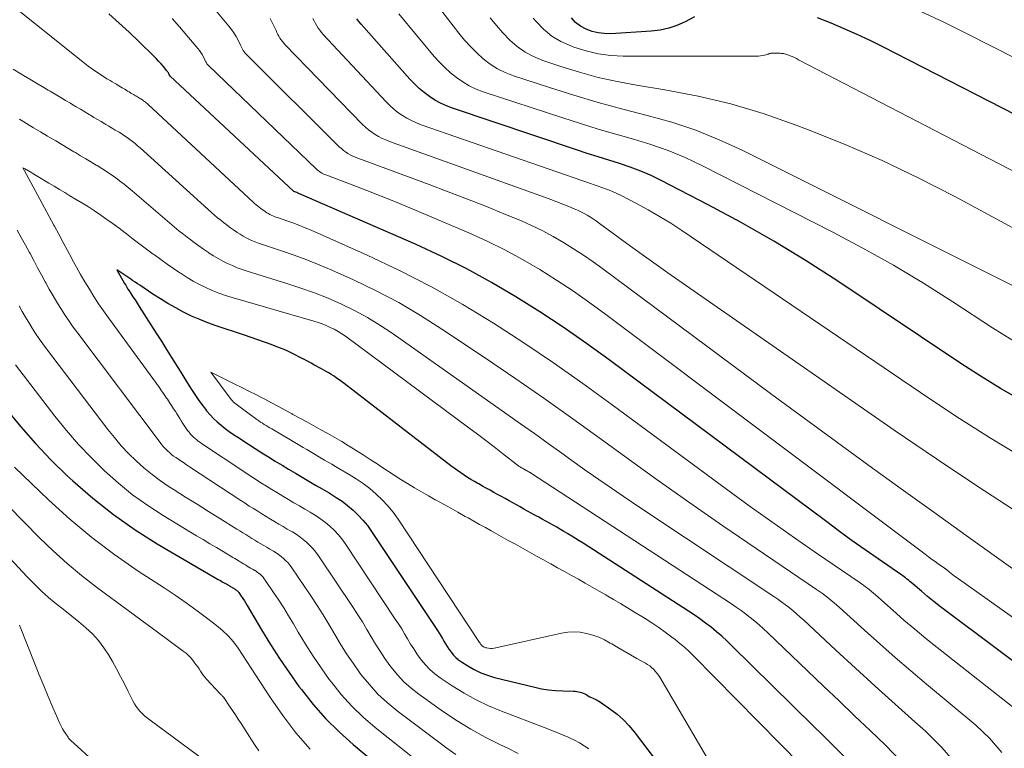
# Model space of a CAD drawing. Units: feet. Extents: x 1945000 to 1950030, y 555000 to 560002.
# Drawn here: x 1945506 to 1945623, y 557138 to 557225 of the extents above; entities that cross this region are included whole.
import ezdxf

# ---------------------------------------------------------------- set-up
doc = ezdxf.new("R2010")
doc.units = ezdxf.units.FT
doc.header["$LTSCALE"] = 100
doc.header["$MEASUREMENT"] = 0
doc.layers.add('CONTOUR INDEX', color=32, linetype='Continuous', lineweight=25)
doc.layers.add('CONTOUR INTERMEDIATE', color=40, linetype='Continuous', lineweight=15)

msp = doc.modelspace()

# ---------------------------------------------------------------- linework, layer by layer
at = {"layer": 'CONTOUR INDEX', "flags": 128}
for points, elevation in [([(1945632.23, 557142.7), (1945616.27, 557154.62), (1945615.49, 557155.22), (1945614.72, 557155.83), (1945613.96, 557156.45), (1945613.21, 557157.08), (1945611.99, 557158.14), (1945611.85, 557158.25), (1945611.72, 557158.36), (1945611.58, 557158.47), (1945611.45, 557158.58), (1945611.31, 557158.69), (1945611.17, 557158.8), (1945611.02, 557158.9), (1945610.88, 557159), (1945608.06, 557160.94), (1945606.52, 557162.02), (1945604.98, 557163.11), (1945603.45, 557164.22), (1945601.93, 557165.34), (1945576.02, 557184.66), (1945573.3, 557186.63), (1945570.54, 557188.55), (1945567.74, 557190.4), (1945564.9, 557192.19), (1945562, 557193.89), (1945559.06, 557195.5), (1945556.06, 557196.99), (1945553.01, 557198.4), (1945539.12, 557204.45), (1945539, 557204.5), (1945538.89, 557204.55), (1945538.77, 557204.6), (1945538.65, 557204.65), (1945538.41, 557204.74), (1945538.37, 557204.76), (1945523.7, 557218.48), (1945523.62, 557218.59), (1945523.61, 557218.61), (1945523.61, 557218.63), (1945523.6, 557218.64), (1945523.59, 557218.66), (1945523.52, 557218.8), (1945523.48, 557218.89), (1945523.43, 557218.97), (1945523.37, 557219.05), (1945523.31, 557219.12), (1945522.89, 557219.63), (1945522.61, 557219.95), (1945522.32, 557220.27), (1945522.03, 557220.57), (1945521.73, 557220.88), (1945519.99, 557222.57), (1945518.81, 557223.71), (1945517.61, 557224.82), (1945516.38, 557225.91)], 940), ([(1945586.17, 557225.56), (1945585.06, 557224.97), (1945584.09, 557224.54), (1945583.1, 557224.19), (1945582.08, 557223.97), (1945581.03, 557223.83), (1945576.19, 557223.54), (1945575.43, 557223.55), (1945574.69, 557223.63), (1945573.97, 557223.82), (1945573.26, 557224.09), (1945572.61, 557224.46), (1945572.01, 557224.89), (1945571.5, 557225.43)], 980), ([(1945629.22, 557211.39), (1945608.62, 557221.98), (1945607.1, 557222.73), (1945605.58, 557223.46), (1945604.03, 557224.14), (1945602.47, 557224.79), (1945600.85, 557225.44)], 980), ([(1945625.02, 557179.91), (1945622.66, 557181.26), (1945620.34, 557182.68), (1945618.05, 557184.16), (1945603.25, 557194.05), (1945599.47, 557196.48), (1945595.65, 557198.83), (1945591.75, 557201.04), (1945587.8, 557203.16), (1945582.2, 557206.05), (1945581, 557206.64), (1945579.77, 557207.17), (1945578.52, 557207.64), (1945577.24, 557208.07), (1945575.96, 557208.46), (1945574.68, 557208.87), (1945573.4, 557209.28), (1945572.12, 557209.7), (1945557.34, 557214.67), (1945556.61, 557214.94), (1945555.91, 557215.26), (1945555.24, 557215.64), (1945554.58, 557216.06), (1945553.96, 557216.53), (1945553.37, 557217.02), (1945552.81, 557217.56), (1945552.27, 557218.12), (1945546.44, 557224.68), (1945546.19, 557224.99), (1945545.95, 557225.31)], 960), ([(1945603.97, 557137.42), (1945602.75, 557138.65), (1945601.52, 557139.87), (1945600.29, 557141.09), (1945590.64, 557150.59), (1945590.04, 557151.17), (1945589.43, 557151.72), (1945588.8, 557152.26), (1945588.16, 557152.79), (1945587.5, 557153.29), (1945586.83, 557153.78), (1945586.15, 557154.25), (1945585.46, 557154.71), (1945572.89, 557162.8), (1945572.44, 557163.09), (1945572, 557163.37), (1945571.55, 557163.64), (1945571.1, 557163.92), (1945571.04, 557163.95), (1945570.62, 557164.2), (1945570.2, 557164.45), (1945569.77, 557164.7), (1945569.34, 557164.94), (1945568.91, 557165.18), (1945568.47, 557165.42), (1945568.04, 557165.66), (1945567.61, 557165.9), (1945567.16, 557166.15), (1945566.72, 557166.39), (1945566.29, 557166.64), (1945565.85, 557166.88), (1945565.4, 557167.13), (1945564.96, 557167.37), (1945564.52, 557167.62), (1945564.08, 557167.86), (1945563.62, 557168.12), (1945563.17, 557168.37), (1945562.72, 557168.62), (1945562.28, 557168.87), (1945561.81, 557169.12), (1945561.36, 557169.37), (1945560.91, 557169.62), (1945560.46, 557169.88), (1945560.37, 557169.92), (1945559.95, 557170.16), (1945559.54, 557170.41), (1945559.13, 557170.66), (1945558.72, 557170.92), (1945558.32, 557171.18), (1945557.92, 557171.46), (1945557.53, 557171.74), (1945557.15, 557172.03), (1945544.42, 557181.85), (1945544.12, 557182.07), (1945543.82, 557182.29), (1945543.52, 557182.5), (1945543.22, 557182.71), (1945543.17, 557182.74), (1945542.88, 557182.93), (1945542.6, 557183.11), (1945542.3, 557183.28), (1945542.01, 557183.44), (1945541.71, 557183.61), (1945541.42, 557183.77), (1945541.12, 557183.93), (1945540.82, 557184.09), (1945540.51, 557184.26), (1945540.21, 557184.42), (1945539.91, 557184.59), (1945539.61, 557184.75), (1945539.59, 557184.75), (1945539.28, 557184.92), (1945538.96, 557185.08), (1945538.65, 557185.24), (1945538.33, 557185.39), (1945538.12, 557185.5), (1945537.7, 557185.69), (1945537.27, 557185.89), (1945536.83, 557186.06), (1945536.4, 557186.23), (1945535.71, 557186.48), (1945534.93, 557186.77), (1945534.14, 557187.04), (1945533.35, 557187.32), (1945532.56, 557187.59), (1945529.19, 557188.72), (1945528.19, 557189.07), (1945527.21, 557189.46), (1945526.24, 557189.89), (1945525.29, 557190.35), (1945524.36, 557190.85), (1945523.43, 557191.37), (1945522.53, 557191.92), (1945521.64, 557192.49), (1945520.06, 557193.55), (1945519.79, 557193.73), (1945519.53, 557193.91), (1945519.26, 557194.09), (1945518.99, 557194.27), (1945517.33, 557195.38), (1945518.26, 557193.78), (1945518.39, 557193.55), (1945518.52, 557193.33), (1945518.66, 557193.11), (1945518.8, 557192.88), (1945519.01, 557192.56), (1945519.25, 557192.18), (1945519.5, 557191.8), (1945519.74, 557191.41), (1945519.99, 557191.03), (1945521.4, 557188.82), (1945522.02, 557187.85), (1945522.64, 557186.88), (1945523.25, 557185.9), (1945523.86, 557184.93), (1945524.12, 557184.52), (1945524.6, 557183.75), (1945525.08, 557182.98), (1945525.56, 557182.21), (1945526.04, 557181.44), (1945526.23, 557181.14), (1945526.63, 557180.53), (1945527.04, 557179.93), (1945527.46, 557179.35), (1945527.9, 557178.77), (1945528.04, 557178.6), (1945528.44, 557178.13), (1945528.85, 557177.68), (1945529.29, 557177.27), (1945529.76, 557176.87), (1945530.24, 557176.49), (1945530.73, 557176.12), (1945531.23, 557175.77), (1945531.74, 557175.43), (1945533.04, 557174.6), (1945533.82, 557174.09), (1945534.62, 557173.59), (1945535.41, 557173.09), (1945536.21, 557172.6), (1945537.02, 557172.1), (1945537.81, 557171.62), (1945538.61, 557171.15), (1945539.42, 557170.68), (1945540.22, 557170.2), (1945541.02, 557169.74), (1945541.82, 557169.27), (1945542.62, 557168.8), (1945542.76, 557168.72), (1945543.47, 557168.27), (1945544.17, 557167.8), (1945544.84, 557167.29), (1945545.49, 557166.75), (1945546.09, 557166.17), (1945546.67, 557165.56), (1945547.2, 557164.91), (1945547.69, 557164.22), (1945555.53, 557152.4), (1945555.74, 557152.08), (1945555.93, 557151.77), (1945556.13, 557151.45), (1945556.31, 557151.13), (1945556.5, 557150.81), (1945556.7, 557150.49), (1945556.91, 557150.18), (1945557.12, 557149.88), (1945557.18, 557149.8), (1945557.45, 557149.48), (1945557.74, 557149.18), (1945558.06, 557148.91), (1945558.4, 557148.66), (1945559.17, 557148.18), (1945559.93, 557147.75), (1945560.71, 557147.37), (1945561.52, 557147.06), (1945562.36, 557146.81), (1945567.14, 557145.63), (1945567.96, 557145.45), (1945568.79, 557145.31), (1945569.63, 557145.23), (1945570.47, 557145.19), (1945571.76, 557145.16), (1945571.95, 557145.15), (1945572.15, 557145.13), (1945572.35, 557145.1), (1945572.54, 557145.06), (1945572.73, 557145.01), (1945572.92, 557144.94), (1945573.1, 557144.86), (1945573.27, 557144.76), (1945573.32, 557144.73), (1945573.51, 557144.62), (1945573.71, 557144.51), (1945573.91, 557144.41), (1945574.11, 557144.32), (1945574.14, 557144.31), (1945574.35, 557144.2), (1945574.56, 557144.09), (1945574.76, 557143.97), (1945574.96, 557143.84), (1945576.19, 557143), (1945576.97, 557142.41), (1945577.7, 557141.77), (1945578.37, 557141.07), (1945579, 557140.32), (1945581.9, 557136.51)], 920), ([(1945504.2, 557178.76), (1945505.89, 557176.69), (1945507.63, 557174.68), (1945509.48, 557172.76), (1945511.38, 557170.89), (1945512.09, 557170.23), (1945514.47, 557168.16), (1945516.92, 557166.21), (1945519.5, 557164.42), (1945522.16, 557162.74), (1945529.43, 557158.49), (1945529.67, 557158.35), (1945529.9, 557158.22), (1945530.14, 557158.08), (1945530.37, 557157.95), (1945530.71, 557157.75), (1945530.78, 557157.71), (1945530.84, 557157.67), (1945530.9, 557157.64), (1945530.97, 557157.6), (1945531.03, 557157.56), (1945531.09, 557157.52), (1945531.15, 557157.48), (1945531.22, 557157.44), (1945531.28, 557157.41), (1945531.34, 557157.37), (1945531.4, 557157.33), (1945531.47, 557157.3), (1945531.53, 557157.26), (1945531.59, 557157.22), (1945531.64, 557157.18), (1945531.69, 557157.14), (1945531.74, 557157.09), (1945531.78, 557157.04), (1945531.83, 557156.99), (1945531.86, 557156.94), (1945532.17, 557156.5), (1945532.35, 557156.23), (1945532.53, 557155.95), (1945532.71, 557155.67), (1945532.88, 557155.39), (1945534.59, 557152.47), (1945535.64, 557150.75), (1945536.73, 557149.05), (1945537.87, 557147.38), (1945539.04, 557145.74), (1945539.33, 557145.35), (1945540.74, 557143.59), (1945542.22, 557141.91), (1945543.82, 557140.33), (1945545.5, 557138.82), (1945557.35, 557128.94)], 940)]:
    msp.add_lwpolyline(points, dxfattribs=dict(at, elevation=elevation))
at = {"layer": 'CONTOUR INTERMEDIATE', "flags": 128}
for points, elevation in [([(1945625.89, 557141.89), (1945615.1, 557150.39), (1945613.76, 557151.46), (1945612.44, 557152.55), (1945611.13, 557153.65), (1945609.84, 557154.78), (1945607.73, 557156.64), (1945607.5, 557156.84), (1945607.26, 557157.04), (1945607.03, 557157.23), (1945606.79, 557157.43), (1945606.55, 557157.61), (1945606.31, 557157.8), (1945606.06, 557157.98), (1945605.81, 557158.15), (1945600.83, 557161.55), (1945598.1, 557163.43), (1945595.39, 557165.34), (1945592.69, 557167.28), (1945590.01, 557169.23), (1945576.35, 557179.32), (1945572.88, 557181.83), (1945569.37, 557184.3), (1945565.82, 557186.69), (1945562.23, 557189.04), (1945558.57, 557191.26), (1945554.85, 557193.37), (1945551.04, 557195.31), (1945547.17, 557197.14), (1945540.48, 557200.11), (1945539.76, 557200.42), (1945539.04, 557200.71), (1945538.31, 557200.98), (1945537.58, 557201.24), (1945536.48, 557201.62), (1945536.29, 557201.68), (1945536.11, 557201.76), (1945535.92, 557201.83), (1945535.74, 557201.92), (1945535.56, 557202.01), (1945535.39, 557202.1), (1945535.22, 557202.2), (1945535.05, 557202.31), (1945535.02, 557202.33), (1945534.84, 557202.46), (1945534.66, 557202.58), (1945534.48, 557202.71), (1945534.31, 557202.85), (1945534.29, 557202.86), (1945534.11, 557203.01), (1945533.93, 557203.15), (1945533.76, 557203.31), (1945533.59, 557203.46), (1945521.06, 557215.12), (1945520.96, 557215.21), (1945520.85, 557215.3), (1945520.75, 557215.39), (1945520.64, 557215.47), (1945520.53, 557215.55), (1945520.42, 557215.63), (1945520.31, 557215.7), (1945520.19, 557215.77), (1945520.17, 557215.79), (1945520.04, 557215.86), (1945519.91, 557215.94), (1945519.78, 557216.02), (1945519.65, 557216.09), (1945519.61, 557216.12), (1945519.46, 557216.21), (1945519.32, 557216.3), (1945519.17, 557216.38), (1945519.02, 557216.47), (1945518.97, 557216.5), (1945518.79, 557216.61), (1945518.62, 557216.71), (1945518.44, 557216.82), (1945518.27, 557216.92), (1945518.2, 557216.96), (1945517.99, 557217.08), (1945517.78, 557217.21), (1945517.58, 557217.33), (1945517.37, 557217.46), (1945517.29, 557217.51), (1945517.04, 557217.65), (1945516.79, 557217.8), (1945516.54, 557217.95), (1945516.29, 557218.1), (1945516.16, 557218.17), (1945515.86, 557218.36), (1945515.55, 557218.55), (1945515.25, 557218.75), (1945514.95, 557218.95), (1945514.91, 557218.98), (1945514.59, 557219.2), (1945514.28, 557219.42), (1945513.97, 557219.65), (1945513.67, 557219.89), (1945493.87, 557235.72)], 936), ([(1945626.32, 557158.18), (1945622.44, 557160.95), (1945618.56, 557163.73), (1945614.68, 557166.51), (1945610.81, 557169.29), (1945606.94, 557172.09), (1945603.09, 557174.89), (1945599.24, 557177.72), (1945595.4, 557180.55), (1945575.25, 557195.5), (1945574.1, 557196.33), (1945572.94, 557197.13), (1945571.76, 557197.91), (1945570.57, 557198.66), (1945569.35, 557199.37), (1945568.11, 557200.04), (1945566.84, 557200.65), (1945565.55, 557201.22), (1945563.65, 557202.01), (1945561.38, 557202.93), (1945559.11, 557203.83), (1945556.83, 557204.71), (1945554.55, 557205.56), (1945546.04, 557208.7), (1945545.74, 557208.82), (1945545.44, 557208.96), (1945545.15, 557209.11), (1945544.87, 557209.27), (1945544.6, 557209.45), (1945544.34, 557209.64), (1945544.09, 557209.85), (1945543.85, 557210.07), (1945532.85, 557220.97), (1945532.73, 557221.1), (1945532.61, 557221.24), (1945532.5, 557221.38), (1945532.41, 557221.53), (1945532.32, 557221.69), (1945532.23, 557221.85), (1945532.14, 557222.01), (1945532.06, 557222.17), (1945531.78, 557222.76), (1945531.55, 557223.21), (1945531.29, 557223.64), (1945531.01, 557224.05), (1945530.7, 557224.45), (1945528.48, 557227.07)], 948), ([(1945624.77, 557193.18), (1945591.86, 557209.65), (1945589.12, 557210.91), (1945586.32, 557212.04), (1945583.46, 557212.98), (1945580.55, 557213.8), (1945577.62, 557214.55), (1945574.7, 557215.34), (1945571.8, 557216.21), (1945568.91, 557217.12), (1945564.6, 557218.53), (1945563.63, 557218.91), (1945562.7, 557219.37), (1945561.83, 557219.93), (1945561, 557220.56), (1945560.22, 557221.26), (1945559.47, 557222), (1945558.78, 557222.78), (1945558.11, 557223.59), (1945555.39, 557227.11)], 968), ([(1945623.98, 557187.07), (1945622.83, 557187.75), (1945621.69, 557188.47), (1945616.97, 557191.57), (1945613.45, 557193.79), (1945609.88, 557195.94), (1945606.25, 557197.97), (1945602.57, 557199.92), (1945587.04, 557207.83), (1945585.06, 557208.77), (1945583.05, 557209.61), (1945580.99, 557210.34), (1945578.9, 557210.98), (1945576.79, 557211.57), (1945574.68, 557212.18), (1945572.59, 557212.83), (1945570.5, 557213.5), (1945561, 557216.62), (1945560.15, 557216.95), (1945559.33, 557217.33), (1945558.55, 557217.79), (1945557.8, 557218.31), (1945557.09, 557218.89), (1945556.41, 557219.5), (1945555.77, 557220.16), (1945555.16, 557220.84), (1945550.94, 557225.9)], 964), ([(1945626.62, 557199.07), (1945617.2, 557204.14), (1945612.91, 557206.34), (1945608.56, 557208.43), (1945604.14, 557210.34), (1945599.66, 557212.14), (1945598.19, 557212.7), (1945594.38, 557214.02), (1945590.52, 557215.18), (1945586.6, 557216.1), (1945582.64, 557216.86), (1945579.25, 557217.41), (1945576.97, 557217.84), (1945574.71, 557218.34), (1945572.47, 557218.95), (1945570.26, 557219.64), (1945568.09, 557220.37), (1945567.01, 557220.82), (1945565.99, 557221.36), (1945565.05, 557222.03), (1945564.17, 557222.79), (1945563.35, 557223.64), (1945562.57, 557224.51), (1945561.83, 557225.43)], 972), ([(1945630.51, 557217.52), (1945618.69, 557223.54), (1945615.9, 557224.91), (1945613.09, 557226.24)], 984), ([(1945638.73, 557143.57), (1945617.37, 557158.74), (1945617.16, 557158.89), (1945616.96, 557159.04), (1945616.76, 557159.2), (1945616.56, 557159.36), (1945616.21, 557159.66), (1945616.19, 557159.67), (1945616.17, 557159.69), (1945616.15, 557159.7), (1945616.14, 557159.72), (1945616.07, 557159.77), (1945616.05, 557159.79), (1945616.03, 557159.8), (1945616.01, 557159.81), (1945615.99, 557159.83), (1945615.23, 557160.35), (1945614.84, 557160.63), (1945614.44, 557160.91), (1945614.05, 557161.2), (1945613.66, 557161.49), (1945575.62, 557190.07), (1945573.69, 557191.47), (1945571.74, 557192.84), (1945569.75, 557194.15), (1945567.74, 557195.43), (1945565.68, 557196.63), (1945563.59, 557197.77), (1945561.45, 557198.81), (1945559.27, 557199.79), (1945552.25, 557202.77), (1945550.55, 557203.49), (1945548.83, 557204.18), (1945547.11, 557204.86), (1945545.38, 557205.53), (1945542.23, 557206.71), (1945542.08, 557206.78), (1945541.92, 557206.85), (1945541.78, 557206.92), (1945541.63, 557207.01), (1945541.49, 557207.1), (1945541.35, 557207.2), (1945541.22, 557207.31), (1945541.1, 557207.42), (1945528.29, 557219.71), (1945528.22, 557219.79), (1945528.15, 557219.87), (1945528.08, 557219.96), (1945528.03, 557220.05), (1945527.97, 557220.14), (1945527.92, 557220.24), (1945527.87, 557220.33), (1945527.82, 557220.43), (1945527.65, 557220.78), (1945527.51, 557221.05), (1945527.36, 557221.3), (1945527.19, 557221.55), (1945527, 557221.79), (1945525.68, 557223.35), (1945524.82, 557224.36), (1945523.93, 557225.35)], 944), ([(1945624.96, 557166.32), (1945619.96, 557169.55), (1945615, 557172.86), (1945610.08, 557176.22), (1945587.46, 557191.92), (1945585.22, 557193.48), (1945582.99, 557195.05), (1945580.77, 557196.64), (1945578.56, 557198.23), (1945574.86, 557200.92), (1945574.5, 557201.18), (1945574.14, 557201.42), (1945573.78, 557201.66), (1945573.4, 557201.9), (1945573.03, 557202.11), (1945572.64, 557202.32), (1945572.25, 557202.51), (1945571.84, 557202.68), (1945571.22, 557202.93), (1945570.49, 557203.22), (1945569.77, 557203.5), (1945569.04, 557203.77), (1945568.31, 557204.04), (1945549.84, 557210.7), (1945549.4, 557210.88), (1945548.96, 557211.07), (1945548.53, 557211.3), (1945548.12, 557211.54), (1945547.72, 557211.81), (1945547.34, 557212.09), (1945546.97, 557212.41), (1945546.63, 557212.74), (1945537.4, 557222.21), (1945537.23, 557222.4), (1945537.07, 557222.6), (1945536.92, 557222.8), (1945536.78, 557223.02), (1945536.66, 557223.24), (1945536.54, 557223.46), (1945536.42, 557223.69), (1945536.31, 557223.91), (1945535.92, 557224.74), (1945535.59, 557225.37)], 952), ([(1945624.94, 557173.23), (1945621.32, 557175.41), (1945617.75, 557177.68), (1945614.22, 557180.01), (1945584.66, 557200.08), (1945583.35, 557200.94), (1945582.02, 557201.76), (1945580.66, 557202.55), (1945579.28, 557203.3), (1945577.36, 557204.3), (1945576.93, 557204.51), (1945576.49, 557204.71), (1945576.04, 557204.89), (1945575.59, 557205.06), (1945575.13, 557205.21), (1945574.68, 557205.37), (1945574.22, 557205.52), (1945573.77, 557205.68), (1945553.62, 557212.69), (1945553.03, 557212.92), (1945552.45, 557213.18), (1945551.9, 557213.47), (1945551.36, 557213.8), (1945550.84, 557214.17), (1945550.35, 557214.55), (1945549.88, 557214.98), (1945549.43, 557215.42), (1945541.93, 557223.45), (1945541.72, 557223.7), (1945541.51, 557223.95), (1945541.33, 557224.22), (1945541.16, 557224.5), (1945541, 557224.78), (1945540.85, 557225.07), (1945540.7, 557225.36)], 956), ([(1945627.93, 557205.23), (1945598.59, 557220.44), (1945598.34, 557220.57), (1945598.08, 557220.69), (1945597.83, 557220.81), (1945597.57, 557220.92), (1945597.3, 557221.02), (1945597.17, 557221.07), (1945597.04, 557221.11), (1945596.91, 557221.14), (1945596.78, 557221.17), (1945596.64, 557221.19), (1945596.51, 557221.2), (1945596.37, 557221.21), (1945596.23, 557221.21), (1945595.4, 557221.22), (1945595.33, 557221.22), (1945595.26, 557221.21), (1945595.19, 557221.19), (1945595.12, 557221.17), (1945595.05, 557221.14), (1945594.98, 557221.12), (1945594.91, 557221.1), (1945594.84, 557221.08), (1945594.52, 557220.99), (1945594.29, 557220.93), (1945594.06, 557220.89), (1945593.82, 557220.87), (1945593.58, 557220.86), (1945577.69, 557220.88), (1945576.19, 557220.96), (1945574.7, 557221.15), (1945573.25, 557221.49), (1945571.81, 557221.94), (1945571.42, 557222.09), (1945570.25, 557222.63), (1945569.17, 557223.27), (1945568.19, 557224.08), (1945567.29, 557225), (1945566.97, 557225.38)], 976), ([(1945622.8, 557137.86), (1945621.33, 557139.56), (1945619.7, 557141.12), (1945613.83, 557146.02), (1945611.96, 557147.6), (1945610.1, 557149.19), (1945608.26, 557150.81), (1945606.44, 557152.44), (1945603.46, 557155.14), (1945603.14, 557155.43), (1945602.81, 557155.71), (1945602.47, 557155.99), (1945602.13, 557156.27), (1945601.79, 557156.53), (1945601.44, 557156.8), (1945601.09, 557157.05), (1945600.73, 557157.3), (1945593.51, 557162.17), (1945589.55, 557164.87), (1945585.61, 557167.61), (1945581.71, 557170.38), (1945577.82, 557173.18), (1945575.09, 557175.18), (1945571.67, 557177.64), (1945568.23, 557180.08), (1945564.76, 557182.48), (1945561.27, 557184.85), (1945556.08, 557188.33), (1945553.53, 557189.96), (1945550.93, 557191.49), (1945548.25, 557192.89), (1945545.53, 557194.2), (1945542.94, 557195.36), (1945541.46, 557196), (1945539.97, 557196.6), (1945538.47, 557197.16), (1945536.95, 557197.68), (1945534.68, 557198.42), (1945534.28, 557198.55), (1945533.9, 557198.7), (1945533.51, 557198.86), (1945533.14, 557199.03), (1945532.76, 557199.22), (1945532.4, 557199.42), (1945532.04, 557199.63), (1945531.69, 557199.86), (1945531.63, 557199.9), (1945531.25, 557200.16), (1945530.88, 557200.42), (1945530.51, 557200.69), (1945530.15, 557200.97), (1945530.1, 557201), (1945529.73, 557201.3), (1945529.35, 557201.61), (1945528.99, 557201.92), (1945528.62, 557202.24), (1945520.11, 557209.93), (1945519.81, 557210.19), (1945519.51, 557210.45), (1945519.21, 557210.69), (1945518.9, 557210.93), (1945518.58, 557211.16), (1945518.26, 557211.38), (1945517.93, 557211.59), (1945517.6, 557211.8), (1945517.52, 557211.84), (1945517.15, 557212.06), (1945516.77, 557212.29), (1945516.4, 557212.51), (1945516.02, 557212.73), (1945515.91, 557212.8), (1945515.48, 557213.06), (1945515.04, 557213.32), (1945514.61, 557213.57), (1945514.18, 557213.83), (1945514.03, 557213.92), (1945513.52, 557214.22), (1945513.01, 557214.53), (1945512.5, 557214.83), (1945511.99, 557215.13), (1945511.8, 557215.25), (1945511.2, 557215.6), (1945510.6, 557215.96), (1945510, 557216.32), (1945509.39, 557216.68), (1945509.14, 557216.83), (1945508.42, 557217.26), (1945507.69, 557217.7), (1945506.96, 557218.13), (1945506.23, 557218.56), (1945505.89, 557218.77), (1945505, 557219.31)], 932), ([(1945617.48, 557136.33), (1945615.67, 557138.44), (1945613.69, 557140.42), (1945612.45, 557141.51), (1945610.08, 557143.63), (1945607.71, 557145.76), (1945605.36, 557147.91), (1945603.03, 557150.07), (1945599.2, 557153.63), (1945598.78, 557154.01), (1945598.35, 557154.39), (1945597.92, 557154.75), (1945597.48, 557155.11), (1945597.04, 557155.45), (1945596.58, 557155.79), (1945596.12, 557156.12), (1945595.65, 557156.44), (1945579.8, 557166.98), (1945577.66, 557168.43), (1945575.52, 557169.89), (1945573.4, 557171.37), (1945571.3, 557172.86), (1945570.35, 557173.54), (1945568.72, 557174.71), (1945567.09, 557175.87), (1945565.46, 557177.03), (1945563.82, 557178.19), (1945550.14, 557187.84), (1945548.69, 557188.81), (1945547.2, 557189.71), (1945545.67, 557190.54), (1945544.11, 557191.3), (1945542.51, 557192), (1945540.89, 557192.65), (1945539.25, 557193.23), (1945537.59, 557193.78), (1945532.88, 557195.24), (1945532.28, 557195.44), (1945531.69, 557195.65), (1945531.11, 557195.9), (1945530.53, 557196.16), (1945529.97, 557196.44), (1945529.41, 557196.74), (1945528.87, 557197.06), (1945528.34, 557197.4), (1945528.24, 557197.47), (1945527.67, 557197.86), (1945527.1, 557198.26), (1945526.54, 557198.66), (1945525.98, 557199.08), (1945525.91, 557199.14), (1945525.32, 557199.59), (1945524.74, 557200.05), (1945524.17, 557200.52), (1945523.61, 557200.99), (1945519.18, 557204.8), (1945518.69, 557205.22), (1945518.19, 557205.62), (1945517.67, 557206.02), (1945517.16, 557206.4), (1945516.63, 557206.77), (1945516.09, 557207.13), (1945515.55, 557207.48), (1945515, 557207.82), (1945514.87, 557207.89), (1945514.25, 557208.26), (1945513.63, 557208.63), (1945513.01, 557209), (1945512.39, 557209.37), (1945512.2, 557209.48), (1945511.48, 557209.91), (1945510.77, 557210.34), (1945510.05, 557210.76), (1945509.34, 557211.19), (1945509.09, 557211.34), (1945508.25, 557211.84), (1945507.4, 557212.34), (1945506.56, 557212.84), (1945505.72, 557213.34)], 928), ([(1945610.74, 557136.87), (1945608.98, 557138.71), (1945607.12, 557140.47), (1945605.25, 557142.24), (1945603.4, 557144.01), (1945601.54, 557145.78), (1945594.92, 557152.12), (1945594.41, 557152.59), (1945593.89, 557153.06), (1945593.36, 557153.51), (1945592.82, 557153.95), (1945592.27, 557154.37), (1945591.72, 557154.79), (1945591.15, 557155.19), (1945590.57, 557155.58), (1945566.62, 557171.2), (1945566.6, 557171.22), (1945566.58, 557171.23), (1945566.55, 557171.24), (1945566.53, 557171.26), (1945566.45, 557171.31), (1945566.43, 557171.32), (1945566.41, 557171.33), (1945566.39, 557171.34), (1945566.37, 557171.35), (1945566.29, 557171.4), (1945566.27, 557171.41), (1945566.25, 557171.42), (1945566.23, 557171.43), (1945566.21, 557171.44), (1945566.13, 557171.49), (1945566.11, 557171.5), (1945566.09, 557171.51), (1945566.07, 557171.52), (1945566.05, 557171.53), (1945565.97, 557171.58), (1945565.95, 557171.59), (1945565.93, 557171.6), (1945565.91, 557171.61), (1945565.89, 557171.62), (1945565.81, 557171.67), (1945565.79, 557171.68), (1945565.77, 557171.69), (1945565.75, 557171.7), (1945565.73, 557171.71), (1945565.65, 557171.76), (1945565.63, 557171.77), (1945565.61, 557171.78), (1945565.59, 557171.79), (1945565.56, 557171.8), (1945565.48, 557171.85), (1945565.46, 557171.86), (1945565.44, 557171.87), (1945565.42, 557171.88), (1945565.4, 557171.9), (1945565.33, 557171.94), (1945565.31, 557171.96), (1945565.29, 557171.97), (1945565.28, 557171.98), (1945565.26, 557171.99), (1945563.3, 557173.51), (1945562.31, 557174.28), (1945561.31, 557175.04), (1945560.3, 557175.8), (1945559.3, 557176.55), (1945544.58, 557187.48), (1945544.15, 557187.78), (1945543.7, 557188.06), (1945543.24, 557188.31), (1945542.77, 557188.54), (1945542.29, 557188.75), (1945541.8, 557188.94), (1945541.31, 557189.11), (1945540.81, 557189.27), (1945531.09, 557192.08), (1945530.28, 557192.33), (1945529.48, 557192.61), (1945528.7, 557192.93), (1945527.93, 557193.28), (1945527.17, 557193.66), (1945526.43, 557194.06), (1945525.7, 557194.5), (1945524.99, 557194.95), (1945524.85, 557195.04), (1945524.08, 557195.56), (1945523.32, 557196.09), (1945522.56, 557196.63), (1945521.81, 557197.17), (1945521.67, 557197.27), (1945520.87, 557197.86), (1945520.07, 557198.46), (1945519.27, 557199.06), (1945518.48, 557199.68), (1945518.31, 557199.81), (1945517.6, 557200.35), (1945516.88, 557200.88), (1945516.16, 557201.4), (1945515.43, 557201.91), (1945514.68, 557202.41), (1945513.94, 557202.89), (1945513.18, 557203.37), (1945512.42, 557203.83), (1945511.75, 557204.23), (1945511.12, 557204.6), (1945510.49, 557204.98), (1945509.86, 557205.35), (1945509.24, 557205.72), (1945506.59, 557207.3), (1945506.54, 557207.33), (1945506.5, 557207.36), (1945506.45, 557207.39), (1945506.4, 557207.42), (1945506.15, 557207.56), (1945506.3, 557207.26), (1945506.34, 557207.19), (1945507.6, 557204.86), (1945508.15, 557203.83), (1945508.71, 557202.8), (1945509.26, 557201.77), (1945509.82, 557200.73), (1945509.89, 557200.6), (1945510.41, 557199.64), (1945510.92, 557198.67), (1945511.44, 557197.71), (1945511.96, 557196.75), (1945512.02, 557196.62), (1945512.51, 557195.72), (1945513.02, 557194.83), (1945513.53, 557193.95), (1945514.06, 557193.08), (1945514.61, 557192.22), (1945515.17, 557191.36), (1945515.75, 557190.52), (1945516.34, 557189.69), (1945522.06, 557181.84), (1945522.37, 557181.41), (1945522.67, 557180.98), (1945522.97, 557180.54), (1945523.27, 557180.1), (1945523.36, 557179.98), (1945523.61, 557179.6), (1945523.86, 557179.22), (1945524.1, 557178.84), (1945524.35, 557178.46), (1945524.45, 557178.3), (1945524.64, 557177.99), (1945524.83, 557177.69), (1945525.01, 557177.39), (1945525.2, 557177.08), (1945525.28, 557176.96), (1945525.44, 557176.72), (1945525.6, 557176.49), (1945525.76, 557176.26), (1945525.94, 557176.03), (1945526, 557175.96), (1945526.15, 557175.78), (1945526.31, 557175.6), (1945526.48, 557175.44), (1945526.66, 557175.28), (1945526.85, 557175.13), (1945527.04, 557174.98), (1945527.23, 557174.84), (1945527.43, 557174.71), (1945532.59, 557171.27), (1945533.23, 557170.85), (1945533.87, 557170.43), (1945534.51, 557170.02), (1945535.16, 557169.61), (1945535.82, 557169.2), (1945536.47, 557168.8), (1945537.12, 557168.42), (1945537.78, 557168.03), (1945538.44, 557167.64), (1945539.09, 557167.26), (1945539.74, 557166.88), (1945540.39, 557166.5), (1945540.5, 557166.43), (1945541.09, 557166.07), (1945541.65, 557165.68), (1945542.2, 557165.27), (1945542.73, 557164.83), (1945543.23, 557164.35), (1945543.7, 557163.86), (1945544.13, 557163.32), (1945544.53, 557162.77), (1945550.52, 557153.77), (1945550.9, 557153.18), (1945551.28, 557152.59), (1945551.63, 557152), (1945551.99, 557151.39), (1945552.34, 557150.79), (1945552.71, 557150.2), (1945553.1, 557149.63), (1945553.5, 557149.06), (1945553.61, 557148.91), (1945554.11, 557148.3), (1945554.65, 557147.74), (1945555.24, 557147.23), (1945555.87, 557146.76), (1945557.31, 557145.81), (1945558.72, 557144.94), (1945560.15, 557144.14), (1945561.64, 557143.43), (1945563.16, 557142.79), (1945568.39, 557140.8), (1945569.08, 557140.53), (1945569.77, 557140.25), (1945570.45, 557139.97), (1945571.14, 557139.68), (1945571.27, 557139.62), (1945571.87, 557139.33), (1945572.46, 557139.02), (1945573.03, 557138.67), (1945573.58, 557138.29)], 924), ([(1945505.44, 557200.13), (1945505.95, 557199.24), (1945506.45, 557198.35), (1945506.94, 557197.45), (1945507, 557197.33), (1945507.45, 557196.49), (1945507.9, 557195.65), (1945508.35, 557194.81), (1945508.8, 557193.97), (1945508.86, 557193.86), (1945509.29, 557193.08), (1945509.73, 557192.3), (1945510.19, 557191.54), (1945510.66, 557190.78), (1945511.14, 557190.03), (1945511.64, 557189.28), (1945512.15, 557188.56), (1945512.68, 557187.84), (1945522.5, 557174.8), (1945522.7, 557174.54), (1945522.91, 557174.3), (1945523.13, 557174.06), (1945523.36, 557173.83), (1945523.6, 557173.61), (1945523.85, 557173.4), (1945524.1, 557173.2), (1945524.37, 557173.01), (1945524.55, 557172.89), (1945524.9, 557172.65), (1945525.26, 557172.41), (1945525.62, 557172.17), (1945525.99, 557171.93), (1945532.12, 557167.89), (1945532.61, 557167.57), (1945533.11, 557167.24), (1945533.61, 557166.93), (1945534.12, 557166.61), (1945534.63, 557166.29), (1945535.13, 557165.99), (1945535.63, 557165.68), (1945536.14, 557165.38), (1945536.65, 557165.09), (1945537.15, 557164.79), (1945537.65, 557164.49), (1945538.16, 557164.2), (1945538.25, 557164.15), (1945538.7, 557163.87), (1945539.14, 557163.57), (1945539.56, 557163.24), (1945539.97, 557162.9), (1945540.35, 557162.54), (1945540.72, 557162.15), (1945541.05, 557161.74), (1945541.36, 557161.31), (1945545.49, 557155.14), (1945546.05, 557154.28), (1945546.6, 557153.42), (1945547.13, 557152.54), (1945547.65, 557151.66), (1945548.17, 557150.78), (1945548.71, 557149.92), (1945549.29, 557149.07), (1945549.88, 557148.24), (1945550.04, 557148.02), (1945550.77, 557147.13), (1945551.55, 557146.29), (1945552.41, 557145.53), (1945553.31, 557144.82), (1945556.28, 557142.71), (1945557.89, 557141.64), (1945559.53, 557140.62), (1945561.23, 557139.69), (1945562.96, 557138.82), (1945563.92, 557138.36), (1945565.18, 557137.75)], 928), ([(1945505.7, 557191.1), (1945506.07, 557190.43), (1945506.44, 557189.77), (1945506.83, 557189.11), (1945507.23, 557188.46), (1945507.65, 557187.82), (1945508.07, 557187.19), (1945508.52, 557186.57), (1945508.97, 557185.96), (1945516.27, 557176.37), (1945517.05, 557175.39), (1945517.87, 557174.43), (1945518.73, 557173.52), (1945519.63, 557172.63), (1945520.56, 557171.79), (1945521.53, 557170.99), (1945522.54, 557170.25), (1945523.59, 557169.54), (1945524.17, 557169.17), (1945525.53, 557168.31), (1945526.89, 557167.45), (1945528.25, 557166.6), (1945529.62, 557165.75), (1945531.64, 557164.5), (1945532, 557164.27), (1945532.35, 557164.05), (1945532.71, 557163.83), (1945533.07, 557163.6), (1945533.43, 557163.38), (1945533.78, 557163.16), (1945534.14, 557162.95), (1945534.5, 557162.74), (1945534.86, 557162.53), (1945535.21, 557162.32), (1945535.57, 557162.11), (1945535.93, 557161.9), (1945535.99, 557161.86), (1945536.31, 557161.66), (1945536.62, 557161.45), (1945536.92, 557161.22), (1945537.21, 557160.98), (1945537.48, 557160.72), (1945537.74, 557160.45), (1945537.98, 557160.16), (1945538.2, 557159.86), (1945540.45, 557156.52), (1945541.19, 557155.39), (1945541.92, 557154.25), (1945542.62, 557153.09), (1945543.31, 557151.93), (1945544, 557150.77), (1945544.72, 557149.63), (1945545.48, 557148.51), (1945546.27, 557147.41), (1945546.47, 557147.13), (1945547.43, 557145.95), (1945548.45, 557144.83), (1945549.56, 557143.81), (1945550.73, 557142.84), (1945556.68, 557138.37), (1945557.75, 557137.6)], 932), ([(1945505.26, 557184.07), (1945509.96, 557177.95), (1945511.35, 557176.24), (1945512.78, 557174.57), (1945514.3, 557172.98), (1945515.87, 557171.43), (1945517.52, 557169.98), (1945519.22, 557168.59), (1945521.01, 557167.32), (1945522.86, 557166.12), (1945526.84, 557163.7), (1945527.63, 557163.23), (1945528.42, 557162.75), (1945529.21, 557162.28), (1945530.01, 557161.8), (1945531.17, 557161.11), (1945531.38, 557160.99), (1945531.6, 557160.86), (1945531.81, 557160.73), (1945532.02, 557160.6), (1945532.23, 557160.47), (1945532.44, 557160.34), (1945532.65, 557160.21), (1945532.86, 557160.09), (1945533.07, 557159.97), (1945533.28, 557159.84), (1945533.49, 557159.72), (1945533.7, 557159.6), (1945533.73, 557159.58), (1945533.92, 557159.46), (1945534.1, 557159.33), (1945534.28, 557159.2), (1945534.45, 557159.06), (1945534.61, 557158.91), (1945534.76, 557158.75), (1945534.9, 557158.58), (1945535.03, 557158.4), (1945536.02, 557156.94), (1945536.63, 557156.02), (1945537.23, 557155.09), (1945537.81, 557154.15), (1945538.37, 557153.21), (1945538.95, 557152.2), (1945539.82, 557150.76), (1945540.72, 557149.34), (1945541.67, 557147.95), (1945542.65, 557146.58), (1945542.9, 557146.24), (1945544.08, 557144.77), (1945545.34, 557143.37), (1945546.7, 557142.07), (1945548.13, 557140.84), (1945557.02, 557133.78)], 936), ([(1945598.94, 557136.3), (1945586.02, 557149.42), (1945585.5, 557149.92), (1945584.98, 557150.4), (1945584.44, 557150.86), (1945583.88, 557151.31), (1945583.48, 557151.62), (1945582.7, 557152.2), (1945581.91, 557152.76), (1945581.11, 557153.3), (1945580.29, 557153.82), (1945579.02, 557154.6), (1945578.19, 557155.11), (1945577.35, 557155.61), (1945576.52, 557156.11), (1945575.67, 557156.6), (1945575.62, 557156.64), (1945574.8, 557157.11), (1945573.99, 557157.58), (1945573.16, 557158.05), (1945572.34, 557158.51), (1945571.52, 557158.97), (1945570.69, 557159.42), (1945569.87, 557159.88), (1945569.05, 557160.34), (1945569.02, 557160.35), (1945568.19, 557160.82), (1945567.35, 557161.28), (1945566.52, 557161.75), (1945565.68, 557162.21), (1945564.83, 557162.69), (1945563.99, 557163.15), (1945563.15, 557163.62), (1945562.31, 557164.09), (1945561.95, 557164.29), (1945561.26, 557164.67), (1945560.57, 557165.05), (1945559.88, 557165.44), (1945559.19, 557165.82), (1945558.85, 557166.01), (1945557.98, 557166.49), (1945557.12, 557166.97), (1945556.26, 557167.45), (1945555.39, 557167.93), (1945555.29, 557167.98), (1945554.46, 557168.45), (1945553.63, 557168.93), (1945552.81, 557169.41), (1945551.99, 557169.91), (1945551.18, 557170.41), (1945550.38, 557170.92), (1945549.58, 557171.44), (1945548.78, 557171.97), (1945548.37, 557172.25), (1945547.54, 557172.8), (1945546.71, 557173.34), (1945545.87, 557173.87), (1945545.03, 557174.39), (1945544.96, 557174.43), (1945544.15, 557174.93), (1945543.33, 557175.41), (1945542.5, 557175.88), (1945541.66, 557176.34), (1945540.83, 557176.8), (1945539.99, 557177.26), (1945539.15, 557177.72), (1945538.32, 557178.17), (1945538.22, 557178.22), (1945537.41, 557178.66), (1945536.6, 557179.1), (1945535.78, 557179.54), (1945534.96, 557179.97), (1945534.74, 557180.08), (1945533.91, 557180.52), (1945533.08, 557180.94), (1945532.24, 557181.36), (1945531.4, 557181.78), (1945528.52, 557183.19), (1945530.98, 557179.95), (1945531.11, 557179.79), (1945531.25, 557179.64), (1945531.4, 557179.5), (1945531.56, 557179.37), (1945534.03, 557177.55), (1945534.25, 557177.4), (1945534.46, 557177.25), (1945534.68, 557177.11), (1945534.9, 557176.97), (1945535.13, 557176.83), (1945535.35, 557176.7), (1945535.58, 557176.56), (1945535.8, 557176.43), (1945538.34, 557174.92), (1945538.75, 557174.68), (1945539.15, 557174.44), (1945539.56, 557174.2), (1945539.97, 557173.96), (1945542.1, 557172.71), (1945542.53, 557172.46), (1945542.96, 557172.21), (1945543.39, 557171.96), (1945543.81, 557171.71), (1945545.02, 557171.01), (1945545.86, 557170.48), (1945546.69, 557169.92), (1945547.48, 557169.31), (1945548.25, 557168.67), (1945548.97, 557167.98), (1945549.65, 557167.26), (1945550.27, 557166.49), (1945550.85, 557165.68), (1945560.57, 557150.98), (1945560.58, 557150.96), (1945560.59, 557150.94), (1945560.61, 557150.92), (1945560.62, 557150.9), (1945560.67, 557150.82), (1945560.68, 557150.8), (1945560.69, 557150.78), (1945560.7, 557150.76), (1945560.72, 557150.74), (1945560.75, 557150.69), (1945560.79, 557150.64), (1945560.83, 557150.61), (1945560.87, 557150.57), (1945560.91, 557150.54), (1945561.01, 557150.48), (1945561.11, 557150.42), (1945561.22, 557150.38), (1945561.32, 557150.34), (1945561.43, 557150.32), (1945561.64, 557150.29), (1945561.86, 557150.27), (1945562.08, 557150.27), (1945562.29, 557150.29), (1945562.51, 557150.33), (1945570.32, 557152.09), (1945571.07, 557152.2), (1945571.82, 557152.25), (1945572.57, 557152.19), (1945573.32, 557152.06), (1945574.05, 557151.85), (1945574.77, 557151.6), (1945575.46, 557151.28), (1945576.13, 557150.91), (1945576.31, 557150.81), (1945577.05, 557150.36), (1945577.81, 557149.92), (1945578.56, 557149.49), (1945579.32, 557149.07), (1945580.33, 557148.51), (1945580.59, 557148.36), (1945580.84, 557148.19), (1945581.07, 557147.99), (1945581.3, 557147.79), (1945581.5, 557147.57), (1945581.7, 557147.33), (1945581.87, 557147.09), (1945582.03, 557146.83), (1945589.63, 557133.88)], 916), ([(1945492.59, 557173.91), (1945506.64, 557158.81), (1945507.47, 557157.96), (1945508.32, 557157.13), (1945509.2, 557156.35), (1945510.12, 557155.59), (1945510.27, 557155.47), (1945511.12, 557154.79), (1945511.97, 557154.11), (1945512.8, 557153.42), (1945513.64, 557152.72), (1945514.43, 557151.99), (1945515.16, 557151.21), (1945515.8, 557150.35), (1945516.38, 557149.45), (1945516.8, 557148.71), (1945517.29, 557147.83), (1945517.77, 557146.93), (1945518.24, 557146.03), (1945518.7, 557145.13), (1945519.25, 557144.01), (1945519.43, 557143.67), (1945519.64, 557143.35), (1945519.88, 557143.04), (1945520.13, 557142.74), (1945520.41, 557142.47), (1945520.69, 557142.2), (1945520.99, 557141.95), (1945521.3, 557141.71), (1945528.78, 557136.18)], 952), ([(1945498.85, 557172.86), (1945508.13, 557163.45), (1945509.75, 557161.89), (1945511.41, 557160.38), (1945513.14, 557158.95), (1945514.91, 557157.57), (1945516.72, 557156.23), (1945518.53, 557154.9), (1945520.34, 557153.56), (1945522.15, 557152.23), (1945525.25, 557149.95), (1945525.58, 557149.68), (1945525.9, 557149.4), (1945526.19, 557149.09), (1945526.46, 557148.76), (1945526.61, 557148.56), (1945526.79, 557148.32), (1945526.97, 557148.07), (1945527.13, 557147.82), (1945527.29, 557147.56), (1945527.46, 557147.31), (1945527.63, 557147.06), (1945527.83, 557146.82), (1945528.03, 557146.6), (1945529.68, 557144.83), (1945529.73, 557144.78), (1945529.77, 557144.73), (1945529.82, 557144.69), (1945529.87, 557144.64), (1945529.93, 557144.58), (1945530.04, 557144.47), (1945530.08, 557144.42), (1945530.09, 557144.41), (1945530.77, 557143.4), (1945531.12, 557142.88), (1945531.47, 557142.36), (1945531.81, 557141.83), (1945532.15, 557141.3), (1945533.39, 557139.35), (1945533.81, 557138.7), (1945534.26, 557138.06)], 948), ([(1945505.14, 557171.87), (1945509.19, 557167.98), (1945511.73, 557165.69), (1945514.34, 557163.49), (1945517.08, 557161.44), (1945519.89, 557159.49), (1945522.96, 557157.49), (1945524.29, 557156.6), (1945525.61, 557155.69), (1945526.9, 557154.76), (1945528.18, 557153.8), (1945529.22, 557153.01), (1945529.94, 557152.4), (1945530.61, 557151.75), (1945531.22, 557151.04), (1945531.78, 557150.28), (1945532.3, 557149.49), (1945532.82, 557148.7), (1945533.34, 557147.91), (1945533.86, 557147.12), (1945535.65, 557144.37), (1945537.13, 557142.26), (1945538.68, 557140.21), (1945540.36, 557138.26)], 944), ([(1945505.72, 557153.02), (1945505.77, 557152.93), (1945505.82, 557152.83), (1945507.57, 557148.42), (1945508.09, 557147.12), (1945508.62, 557145.82), (1945509.17, 557144.53), (1945509.72, 557143.24), (1945510.55, 557141.33), (1945510.7, 557141.01), (1945510.87, 557140.69), (1945511.05, 557140.38), (1945511.24, 557140.08), (1945511.52, 557139.67), (1945511.58, 557139.58), (1945511.65, 557139.49), (1945511.73, 557139.41), (1945511.81, 557139.33), (1945515.36, 557136.12)], 956)]:
    msp.add_lwpolyline(points, dxfattribs=dict(at, elevation=elevation))

doc.saveas('drawing.dxf')
